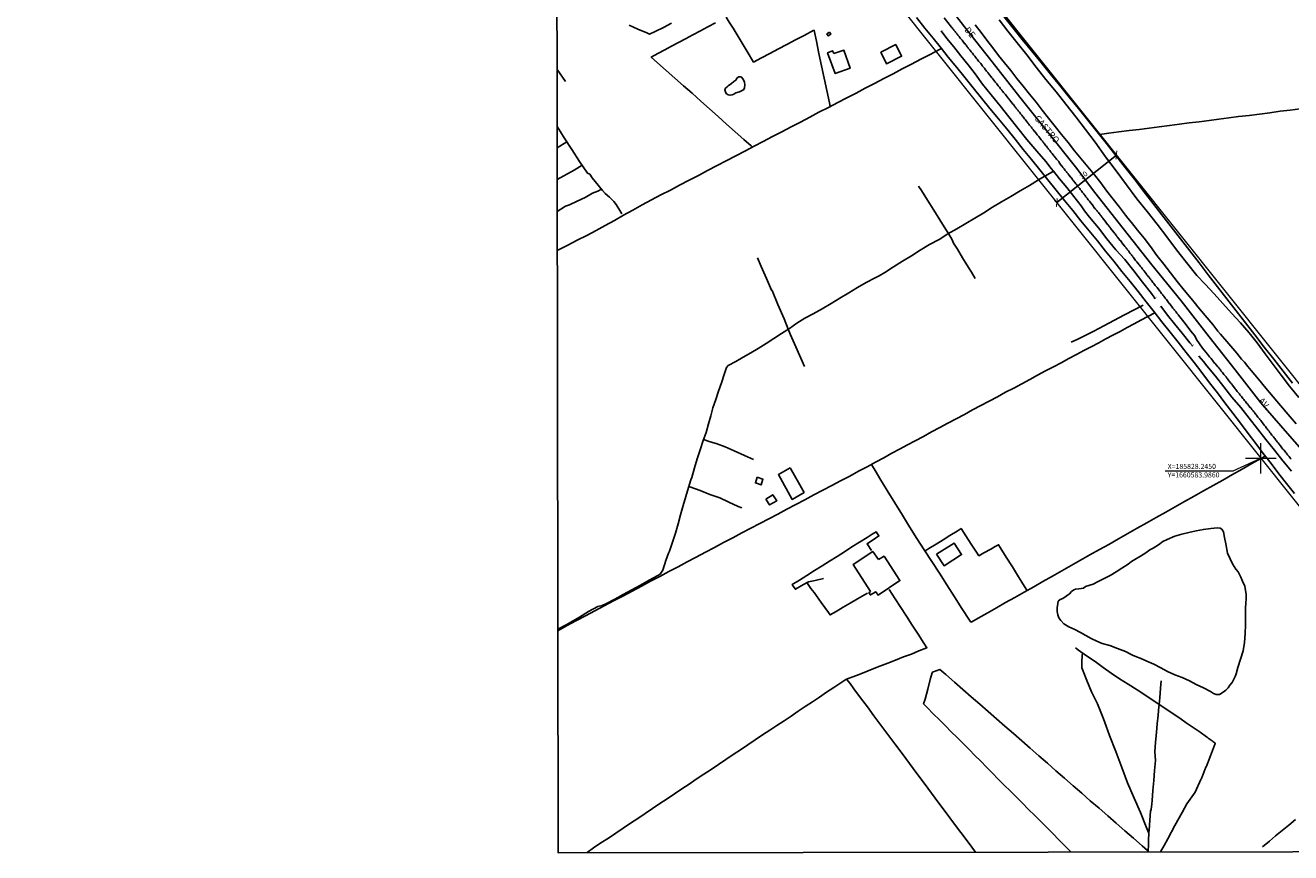
# Model space of a CAD drawing. Units: millimetres. Extents: x 185342 to 187960, y 1660429 to 1663203.
# Drawn here: x 185342 to 185840, y 1660429 to 1660754 of the extents above; entities that cross this region are included whole.
import ezdxf
from ezdxf.enums import TextEntityAlignment as Align

# ---------------------------------------------------------------- set-up
doc = ezdxf.new("R2010")
doc.units = ezdxf.units.MM
doc.header["$LTSCALE"] = 10
doc.header["$PDMODE"] = 2
doc.header["$PDSIZE"] = 6
for name, color, linetype in [('Cotas_Coordenadas', 7, 'Continuous'), ('V-ACUDE', 4, 'Continuous'), ('V-BUEIRO', 130, 'Continuous'), ('V-EDIFICACAO', 2, 'Continuous'), ('V-EIXO_DE_LOGRADOURO', 3, 'Continuous'), ('V-LAGOA', 150, 'Continuous'), ('V-LOTE', 1, 'Continuous'), ('V-NOME_DOS_LOGRADOUROS', 7, 'Continuous'), ('V-QUADRA', 2, 'Continuous'), ('V-TESTADA', 5, 'Continuous'), ('V-VALETA', 173, 'Continuous'), ('X-LIMITE_5000', 7, 'Continuous')]:
    doc.layers.add(name, color=color, linetype=linetype)
doc.layers.add('Linhas de Cota', color=7, linetype='Continuous', lineweight=5)
doc.styles.get("Standard").update_dxf_attribs({"font": 'romans.shx'})
doc.dimstyles.new('ISO-25', dxfattribs={"dimtxt": 2, "dimasz": 2.5, "dimexe": 1.25, "dimexo": 0.625, "dimtad": 1, "dimtxsty": 'Standard', "dimblk": 'ARCHTICK', "dimcen": 0, "dimadec": 0, "dimazin": 0, "dimtfac": 1, "dimtmove": 0, "dimatfit": 3, "dimldrblk": 'ARCHTICK', "dimfxl": 0, "dimarcsym": 0})

# ---------------------------------------------------------------- blocks, each defined once
blk = doc.blocks.new('305')
at = {"color": 0, "linetype": 'ByBlock', "lineweight": -2, "const_width": 0.05}
blk.add_lwpolyline([(0.73, 0.39, 0.60863), (-0.73, 0.38)], format="xyb", dxfattribs=at)
blk = doc.blocks.new('_ArchTick')
at = {"color": 0, "linetype": 'ByBlock', "const_width": 0.15}
blk.add_lwpolyline([(-0.5, -0.5), (0.5, 0.5)], dxfattribs=at)
blk = doc.blocks.new('*D18')
at = {"layer": 'Cotas_Coordenadas', "color": 0, "lineweight": -2}
for p, q in [((185747.99, 1660684.49), (185771.43, 1660703.21)), ((185771.1, 1660703.63), (185770.65, 1660704.19)), ((185747.66, 1660684.91), (185747.21, 1660685.47))]:
    blk.add_line(p, q, dxfattribs=at)
at = {"layer": 'Defpoints', "color": 0}
for p in [(185771.43, 1660703.21), (185771.49, 1660703.14), (185748.05, 1660684.42)]:
    blk.add_point(p, dxfattribs=at)
at = {"layer": 'Cotas_Coordenadas', "color": 0, "lineweight": -2, "xscale": 2.5, "yscale": 2.5, "zscale": 2.5}
for p, rotation in [((185771.43, 1660703.21), 38.60829872705314), ((185747.99, 1660684.49), 218.6082987270532)]:
    blk.add_blockref('_ArchTick', p, dxfattribs=dict(at, rotation=rotation))
at = {"layer": 'Cotas_Coordenadas', "color": 0, "insert": (185758.7, 1660695.12), "char_height": 2, "attachment_point": 5, "rotation": 38.6083}
blk.add_mtext('30', dxfattribs=at)
blk = doc.blocks.new('*D19')
at = {"layer": 'Cotas_Coordenadas', "color": 0, "lineweight": -2}
blk.add_line((185613.13, 1660831.77), (185623.21, 1660840.44), dxfattribs=at)
at = {"layer": 'Defpoints', "color": 0}
for p in [(185623.21, 1660840.44), (185342.66, 1660599.21)]:
    blk.add_point(p, dxfattribs=at)
at = {"layer": 'Cotas_Coordenadas', "color": 0, "lineweight": -2, "xscale": 2.5, "yscale": 2.5, "zscale": 2.5, "rotation": 40.69077978116867}
blk.add_blockref('_ArchTick', (185623.21, 1660840.44), dxfattribs=at)
at = {"layer": 'Cotas_Coordenadas', "color": 0, "insert": (185615.21, 1660835.7), "char_height": 2, "attachment_point": 5, "rotation": 40.6908}
blk.add_mtext('R370', dxfattribs=at)
blk = doc.blocks.new('*D20')
at = {"layer": 'Cotas_Coordenadas', "color": 0, "lineweight": -2}
blk.add_line((185626.64, 1660861.65), (185636.42, 1660870.67), dxfattribs=at)
at = {"layer": 'Defpoints', "color": 0}
for p in [(185636.42, 1660870.67), (185342.39, 1660599.47)]:
    blk.add_point(p, dxfattribs=at)
at = {"layer": 'Cotas_Coordenadas', "color": 0, "lineweight": -2, "xscale": 2.5, "yscale": 2.5, "zscale": 2.5, "rotation": 42.68677525356421}
blk.add_blockref('_ArchTick', (185636.42, 1660870.67), dxfattribs=at)
at = {"layer": 'Cotas_Coordenadas', "color": 0, "insert": (185628.59, 1660865.66), "char_height": 2, "attachment_point": 5, "rotation": 42.6868}
blk.add_mtext('R400', dxfattribs=at)

msp = doc.modelspace()

# ---------------------------------------------------------------- linework, layer by layer
at = {"layer": 'Linhas de Cota'}
for p, q in [((185691.692, 1660803.07), (185851.688, 1660602.706)), ((185668.249, 1660784.35), (185828.245, 1660583.986)), ((185817.3989, 1660579.0164), (185828.245, 1660583.986)), ((185828.245, 1660583.986), (185951.4027, 1660429.7543)), ((185790.6071, 1660579.0164), (185817.3989, 1660579.0164))]:
    msp.add_line(p, q, dxfattribs=at)
msp.add_point((185828.245, 1660583.986), dxfattribs=at)
at = {"layer": 'V-ACUDE'}
msp.add_lwpolyline([(185748.18, 1660525.2), (185748.35, 1660526.86), (185748.56, 1660527.77), (185749.3, 1660528.47), (185750.37, 1660528.91), (185751.74, 1660529.74), (185752.97, 1660530.65), (185753.78, 1660531.64), (185754.66, 1660532.25), (185755.39, 1660532.57), (185756.64, 1660532.7), (185758.48, 1660532.98), (185759.24, 1660533.61), (185762.24, 1660534.46), (185764.25, 1660535.52), (185766.58, 1660536.74), (185769, 1660537.94), (185771.33, 1660539.29), (185773.62, 1660540.85), (185776.12, 1660542.41), (185777.42, 1660543.38), (185778.66, 1660544.16), (185780.93, 1660545.47), (185783.05, 1660546.88), (185784.54, 1660547.96), (185785.87, 1660548.68), (185787.99, 1660549.97), (185789.69, 1660551.3), (185791.33, 1660552.06), (185794.46, 1660553.35), (185797.15, 1660554.22), (185799.96, 1660554.88), (185802.8, 1660555.51), (185805.68, 1660556.04), (185808.52, 1660556.42), (185811.23, 1660556.65), (185812.17, 1660556.57), (185812.86, 1660556.19), (185813.56, 1660555.11), (185813.97, 1660552.87), (185814.48, 1660550.31), (185815.17, 1660546.7), (185816.15, 1660544.48), (185817.1, 1660542.54), (185818.4, 1660540.41), (185819.28, 1660539.37), (185820.35, 1660537.24), (185821, 1660535.67), (185821.88, 1660533.71), (185822.02, 1660532.76), (185822.43, 1660530.54), (185822.52, 1660529.09), (185822.28, 1660526.74), (185822.26, 1660525.39), (185822.21, 1660522.03), (185822.16, 1660518.57), (185822.04, 1660515.09), (185821.82, 1660511.61), (185821.26, 1660508.23), (185820.28, 1660504.98), (185819.13, 1660501.75), (185818.55, 1660499.24), (185818.11, 1660498.24), (185816.9, 1660495.89), (185816.07, 1660494.76), (185815.34, 1660493.79), (185814.46, 1660492.88), (185813.38, 1660492.1), (185811.93, 1660491.19), (185810.65, 1660491.09), (185809.65, 1660491.49), (185808.43, 1660492.36), (185805.62, 1660493.69), (185802.81, 1660495.04), (185800.12, 1660496.56), (185797.28, 1660497.79), (185794.4, 1660498.89), (185791.56, 1660500.16), (185788.85, 1660501.64), (185786.12, 1660503.06), (185783.41, 1660504.24), (185780.76, 1660505.38), (185779.36, 1660505.97), (185777.78, 1660506.63), (185774.99, 1660508.09), (185771.88, 1660509.19), (185768.85, 1660510.35), (185765.87, 1660511.2), (185763.71, 1660512.11), (185761.57, 1660513.19), (185759.45, 1660514.35), (185757.25, 1660515.47), (185755.07, 1660516.69), (185752.76, 1660517.7), (185750.79, 1660518.93), (185749.64, 1660520.24), (185748.8, 1660521.25), (185748.37, 1660522.43), (185748.14, 1660523.78), (185748.16, 1660524.92), (185748.18, 1660525.2)], close=True, dxfattribs=at)
at = {"layer": 'V-EDIFICACAO'}
for points in [[(185658.62, 1660751.52), (185657.63, 1660750.8), (185658.12, 1660750.04), (185659.17, 1660750.74), (185658.62, 1660751.52)], [(185678.74, 1660743.65), (185680.97, 1660739.08), (185686.98, 1660742.05), (185684.6448, 1660746.648), (185684.6448, 1660746.648), (185678.74, 1660743.65)], [(185660.37, 1660743.16), (185659.82, 1660744.22), (185657.89, 1660743.45), (185660.85, 1660735.21), (185666.73, 1660737.34), (185664.27, 1660744.4), (185660.37, 1660743.16)], [(185643.11, 1660580.3), (185638.5, 1660577.58), (185643.94, 1660567.83), (185648.63, 1660570.56), (185643.11, 1660580.3)], [(185630.11, 1660576.53), (185629.47, 1660574.31), (185631.69, 1660573.51), (185632.43, 1660575.78), (185630.11, 1660576.53)], [(185633.6, 1660567.94), (185635.06, 1660565.69), (185637.84, 1660567.31), (185636.33, 1660569.64), (185633.6, 1660567.94)], [(185677.85, 1660544.19), (185675.62, 1660547.32), (185667.95, 1660542.26), (185674.73, 1660531.63), (185674.0916, 1660531.1205), (185674.72, 1660530.26), (185676.8, 1660531.54), (185677.7413, 1660530.1823), (185686.29, 1660535.92), (185680.08, 1660545.51), (185677.85, 1660544.19)], [(185700.75, 1660546.27), (185703.65, 1660541.74), (185710.54, 1660546.14), (185707.61, 1660550.68), (185700.75, 1660546.27)]]:
    msp.add_lwpolyline(points, close=True, dxfattribs=at)
at = {"layer": 'V-EIXO_DE_LOGRADOURO'}
for points in [[(185762.96, 1660688.5), (185755.32, 1660698.62), (185744.46, 1660712.22), (185733.52, 1660725.97), (185722.58, 1660739.8), (185711.64, 1660753.63), (185701.09, 1660767.54), (185690.54, 1660781.45), (185678.6, 1660795.67), (185666.27, 1660810.04), (185653.94, 1660824.41), (185642, 1660838.78), (185629.98, 1660853.38), (185617.34, 1660867.67), (185608.96, 1660877.56), (185599.88, 1660887.53), (185590.65, 1660897.26), (185583.81, 1660904.29), (185577.78, 1660910.32), (185565.53, 1660923.22), (185551.22, 1660936.44)], [(185970.13, 1660429.48), (185959.46, 1660442.8), (185955.44, 1660446.97), (185944.12, 1660462.19), (185932.1, 1660477.49), (185919.93, 1660492.63), (185907.91, 1660507.85), (185895.89, 1660523.07), (185883.72, 1660538.29), (185871.55, 1660553.51), (185859.14, 1660568.5), (185847.04, 1660584.11), (185838.66, 1660593.69), (185828.27, 1660605.82), (185818.18, 1660618.72), (185807.94, 1660631.7), (185796.85, 1660645.84), (185785.37, 1660660.06), (185774.05, 1660674.28), (185762.96, 1660688.5)]]:
    msp.add_lwpolyline(points, dxfattribs=at)
at = {"layer": 'V-LAGOA'}
msp.add_lwpolyline([(185618.76, 1660730.4), (185620.07, 1660731.33), (185621.04, 1660732.09), (185621.72, 1660732.65), (185622.3, 1660733.56), (185622.93, 1660733.9), (185623.86, 1660733.96), (185624.63, 1660733.09), (185625.16, 1660731.81), (185625.3, 1660730.83), (185625.16, 1660729.6), (185624.91, 1660728.97), (185624.24, 1660728.53), (185623.26, 1660728.04), (185621.82, 1660727.62), (185621.04, 1660727.2), (185620.38, 1660726.82), (185619.53, 1660726.71), (185618.75, 1660726.86), (185618.02, 1660727.35), (185617.71, 1660728.04), (185617.49, 1660728.65), (185617.73, 1660729.44), (185618.36, 1660729.99)], close=True, dxfattribs=at)
at = {"layer": 'V-LOTE'}
for points in [[(185618.02, 1660757.47), (185619.2, 1660755.44), (185620.67, 1660753.04), (185623.45, 1660748.49), (185626.25, 1660743.92), (185628.78, 1660739.74), (185631.85, 1660741.46), (185635.19, 1660743.16), (185638.57, 1660744.9), (185641.87, 1660746.7), (185645.23, 1660748.46), (185648.61, 1660750.22), (185652.41, 1660752.25), (185652.63, 1660752.23), (185653.48, 1660747.92), (185654.46, 1660743.16), (185655.48, 1660738.3), (185656.5, 1660733.44), (185657.54, 1660728.56), (185658.56, 1660723.68), (185658.94, 1660722.25)], [(185841.45, 1660570.14), (185838.38, 1660574.04), (185835.31, 1660577.94), (185832.24, 1660581.88), (185829.17, 1660585.82), (185826.22, 1660589.78), (185823.23, 1660593.74), (185820.18, 1660597.74), (185817.19, 1660601.74), (185814.12, 1660605.74), (185811.13, 1660609.72), (185808.1, 1660613.7), (185805.07, 1660617.68), (185802.02, 1660621.66), (185798.88, 1660625.64), (185795.7, 1660629.62), (185792.52, 1660633.6), (185789.34, 1660637.58), (185786.27, 1660641.56), (185783.09, 1660645.54), (185779.93, 1660649.52), (185776.8, 1660653.5), (185773.62, 1660657.48), (185770.4, 1660661.46), (185767.12, 1660665.44), (185763.94, 1660669.42), (185760.76, 1660673.4), (185757.46, 1660677.4), (185754.28, 1660681.4), (185751.02, 1660685.4), (185747.8, 1660689.41), (185744.52, 1660693.42), (185741.26, 1660697.43), (185738.02, 1660701.44), (185734.78, 1660705.45), (185731.56, 1660709.46), (185728.32, 1660713.47), (185725.04, 1660717.5), (185721.72, 1660721.53), (185718.44, 1660725.56), (185715.16, 1660729.59), (185711.94, 1660733.62), (185708.64, 1660737.65), (185705.34, 1660741.68), (185702.65, 1660745.1), (185699.39, 1660749.11), (185696.11, 1660753.12), (185692.87, 1660757.23)], [(185727.19, 1660757.64), (185730.81, 1660753.13), (185734.43, 1660748.62), (185738.13, 1660744.09), (185741.83, 1660739.56), (185745.51, 1660735.03), (185749.19, 1660730.5), (185752.85, 1660725.97), (185756.51, 1660721.44), (185760.17, 1660716.91), (185763.85, 1660712.38), (185767.57, 1660707.7), (185771.23, 1660703.02), (185774.89, 1660698.34), (185778.53, 1660693.68), (185782.15, 1660689.02), (185785.7, 1660684.34), (185789.36, 1660679.64), (185793, 1660674.94), (185796.64, 1660670.24), (185800.3, 1660665.54), (185803.96, 1660660.84), (185807.58, 1660656.14), (185811.2, 1660651.44), (185814.9, 1660646.7), (185818.54, 1660641.96), (185822.18, 1660637.22), (185825.88, 1660632.48), (185829.58, 1660627.74), (185833.28, 1660623), (185837, 1660618.26), (185840.72, 1660613.52)], [(185628.3, 1660706.29), (185627.84, 1660706.83), (185624.9, 1660709.37), (185621.56, 1660712.39), (185618.16, 1660715.39), (185614.78, 1660718.41), (185611.4, 1660721.43), (185608, 1660724.45), (185604.6, 1660727.47), (185601.2, 1660730.47), (185597.8, 1660733.49), (185594.36, 1660736.47), (185590.96, 1660739.47), (185588.49, 1660741.74), (185591.13, 1660743.1), (185593.83, 1660744.55), (185596.53, 1660746), (185599.23, 1660747.45), (185601.93, 1660748.9), (185604.88, 1660750.47), (185607.85, 1660752.04), (185610.8, 1660753.61), (185613.75, 1660755.18)], [(185551.58, 1660665.62), (185553.06, 1660666.46), (185555.78, 1660667.78), (185559.44, 1660669.68), (185563.14, 1660671.58), (185566.8, 1660673.5), (185570.42, 1660675.48), (185574.02, 1660677.52), (185577.62, 1660679.56), (185581.28, 1660681.58), (185584.94, 1660683.6), (185588.6, 1660685.56), (185592.26, 1660687.52), (185596.03, 1660689.42), (185599.69, 1660691.36), (185603.44, 1660693.28), (185607.08, 1660695.2), (185610.68, 1660697.12), (185614.38, 1660699.04), (185618.04, 1660700.96), (185621.72, 1660702.84), (185625.34, 1660704.74), (185628.96, 1660706.64), (185632.56, 1660708.56), (185636.24, 1660710.46), (185639.92, 1660712.36), (185643.6, 1660714.26), (185647.22, 1660716.18), (185650.84, 1660718.1), (185654.48, 1660720.02), (185658.23, 1660721.9), (185661.83, 1660723.8), (185665.43, 1660725.7), (185669.11, 1660727.58), (185672.69, 1660729.48), (185676.37, 1660731.36), (185680.01, 1660733.26), (185683.63, 1660735.16), (185687.23, 1660737.06), (185690.85, 1660738.96), (185694.49, 1660740.86), (185698.15, 1660742.76), (185701.81, 1660744.66), (185702.65, 1660745.09)], [(185843.67, 1660721.35), (185839.72, 1660720.88), (185835.77, 1660720.41), (185831.8, 1660719.85), (185827.74, 1660719.31), (185823.6, 1660718.81), (185819.46, 1660718.31), (185815.61, 1660717.79), (185811.76, 1660717.29), (185807.89, 1660716.82), (185804.02, 1660716.28), (185800.09, 1660715.81), (185796.18, 1660715.29), (185792.25, 1660714.79), (185788.28, 1660714.29), (185784.31, 1660713.79), (185780.34, 1660713.29), (185776.39, 1660712.79), (185772.44, 1660712.29), (185768.49, 1660711.75), (185764.74, 1660711.23)], [(185786.54, 1660641.21), (185783.81, 1660639.71), (185781.1, 1660638.31), (185778.37, 1660636.85), (185775.64, 1660635.36), (185772.91, 1660633.87), (185770.09, 1660632.41), (185767.27, 1660630.95), (185764.49, 1660629.4), (185761.57, 1660627.87), (185758.67, 1660626.36), (185755.73, 1660624.77), (185752.71, 1660623.2), (185749.69, 1660621.57), (185746.69, 1660619.94), (185743.6, 1660618.31), (185740.47, 1660616.68), (185737.34, 1660614.99), (185734.21, 1660613.3), (185731.06, 1660611.61), (185727.83, 1660609.94), (185724.64, 1660608.19), (185721.41, 1660606.46), (185718.14, 1660604.73), (185714.87, 1660603), (185711.66, 1660601.27), (185708.43, 1660599.54), (185705.2, 1660597.81), (185701.99, 1660596.08), (185698.78, 1660594.33), (185695.57, 1660592.6), (185692.36, 1660590.87), (185689.27, 1660589.26), (185686.18, 1660587.61), (185683.09, 1660585.94), (185679.92, 1660584.19), (185676.71, 1660582.42), (185673.46, 1660580.65), (185670.02, 1660578.9), (185666.56, 1660577.02), (185662.96, 1660575.16), (185659.52, 1660573.28), (185655.96, 1660571.42), (185652.4, 1660569.56), (185648.9, 1660567.68), (185645.4, 1660565.8), (185641.86, 1660563.94), (185638.32, 1660562.08), (185634.72, 1660560.24), (185631.2, 1660558.38), (185627.68, 1660556.52), (185624.12, 1660554.62), (185620.56, 1660552.72), (185616.94, 1660550.82), (185613.36, 1660548.92), (185609.8, 1660547.02), (185606.24, 1660545.12), (185602.68, 1660543.22), (185599.08, 1660541.32), (185595.48, 1660539.42), (185591.88, 1660537.52), (185588.26, 1660535.62), (185584.64, 1660533.72), (185581.08, 1660531.76), (185577.38, 1660529.84), (185573.7, 1660527.9), (185570.02, 1660525.96), (185566.29, 1660524.04), (185562.63, 1660522.08), (185558.93, 1660520.1), (185555.18, 1660518.18), (185551.78, 1660516.21)], [(185675.1, 1660581.54), (185676.94, 1660578.55), (185678.41, 1660576.07), (185681.35, 1660571.28), (185684.31, 1660566.47), (185687.31, 1660561.66), (185690.04, 1660557.04), (185692.98, 1660552.52), (185695.9, 1660547.94), (185698.82, 1660543.36), (185701.82, 1660538.78), (185704.78, 1660534.18), (185707.74, 1660529.58), (185710.7, 1660524.98), (185713.66, 1660520.38), (185714.15, 1660519.62), (185714.58, 1660519.68), (185717.06, 1660521.18), (185720.6, 1660523.14), (185724.24, 1660525.2), (185727.86, 1660527.26), (185731.48, 1660529.32), (185735.18, 1660531.38), (185738.91, 1660533.44), (185742.55, 1660535.56), (185746.28, 1660537.64), (185749.98, 1660539.72), (185753.66, 1660541.8), (185757.34, 1660543.9), (185761.02, 1660546), (185764.77, 1660548.08), (185768.5, 1660550.16), (185772.2, 1660552.28), (185775.9, 1660554.4), (185779.65, 1660556.48), (185783.38, 1660558.58), (185787.11, 1660560.68), (185790.84, 1660562.78), (185794.57, 1660564.88), (185798.25, 1660566.98), (185801.95, 1660569.08), (185805.7, 1660571.18), (185809.53, 1660573.26), (185813.28, 1660575.43), (185817.07, 1660577.58), (185820.86, 1660579.73), (185824.65, 1660581.88), (185828.5, 1660584), (185829.93, 1660584.87)], [(185675.12, 1660547.68), (185673.39, 1660550.41), (185676.74, 1660552.6), (185678.03, 1660553.45), (185677.7, 1660553.96), (185676.98, 1660555.06), (185675.37, 1660554.13), (185673.41, 1660552.89), (185670.41, 1660551.01), (185667.41, 1660549.15), (185664.49, 1660547.27), (185661.57, 1660545.39), (185658.59, 1660543.55), (185655.67, 1660541.67), (185652.67, 1660539.83), (185649.73, 1660537.97), (185646.81, 1660536.11), (185643.91, 1660534.36), (185644.31, 1660533.66), (185645.18, 1660532.52), (185647.43, 1660533.82), (185649.81, 1660535.18), (185650.34, 1660535.39), (185652.92, 1660535.98), (185656.29, 1660536.76)], [(185736.29, 1660531.99), (185735.94, 1660532.51), (185734.27, 1660535.28), (185732.93, 1660537.45), (185730.53, 1660541.29), (185728.13, 1660545.13), (185725.7, 1660548.97), (185725.07, 1660550.02), (185723.73, 1660549.3), (185722.02, 1660548.25), (185719.29, 1660546.79), (185717.4, 1660545.68), (185716.43, 1660547.12), (185714.38, 1660550.26), (185712.18, 1660553.54), (185710.33, 1660556.35), (185708.78, 1660555.33), (185705.98, 1660553.7), (185703.25, 1660551.97), (185700.52, 1660550.24), (185697.66, 1660548.53), (185696.16, 1660547.46)], [(185682.11, 1660532.37), (185684.46, 1660528.8), (185686.68, 1660525.38), (185688.9, 1660521.96), (185691.18, 1660518.43), (185693.46, 1660514.9), (185695.74, 1660511.37), (185696.91, 1660509.49), (185693.79, 1660508.23), (185690.81, 1660507.03), (185687.7, 1660505.9), (185684.57, 1660504.6), (185681.53, 1660503.47), (185678.47, 1660502.25), (185675.36, 1660501.07), (185672.3, 1660499.83), (185669.19, 1660498.61), (185666, 1660497.43), (185664.98, 1660496.98), (185663.04, 1660495.68), (185660.33, 1660493.82), (185657.47, 1660492), (185654.69, 1660490.12), (185651.91, 1660488.24), (185649.07, 1660486.38), (185646.31, 1660484.52), (185643.55, 1660482.66), (185640.75, 1660480.8), (185637.97, 1660478.94), (185635.09, 1660477.15), (185632.21, 1660475.25), (185629.33, 1660473.31), (185626.45, 1660471.37), (185623.57, 1660469.43), (185620.71, 1660467.49), (185617.85, 1660465.55), (185614.97, 1660463.61), (185612.05, 1660461.69), (185609.15, 1660459.77), (185606.25, 1660457.85), (185603.37, 1660455.93), (185600.51, 1660454.01), (185597.69, 1660452.07), (185594.79, 1660450.15), (185591.87, 1660448.23), (185588.99, 1660446.29), (185586.17, 1660444.35), (185583.29, 1660442.43), (185580.41, 1660440.51), (185577.53, 1660438.59), (185574.61, 1660436.65), (185571.69, 1660434.71), (185568.75, 1660432.77), (185565.81, 1660430.83), (185563.26, 1660428.95)], [(185649.7, 1660535.12), (185651.34, 1660532.85), (185652.53, 1660531.24), (185655.35, 1660527.28), (185658.19, 1660523.4), (185658.84, 1660522.41), (185661.19, 1660523.79), (185663.99, 1660525.4), (185666.77, 1660527.05), (185669.59, 1660528.68), (185672.39, 1660530.33), (185673.51, 1660530.99)], [(185753.62, 1660429.2), (185752.89, 1660429.97), (185751.2, 1660431.64), (185748.82, 1660434.03), (185746.44, 1660436.42), (185744.06, 1660438.81), (185741.68, 1660441.2), (185739.3, 1660443.59), (185736.9, 1660445.98), (185734.5, 1660448.37), (185732.1, 1660450.76), (185729.78, 1660453.15), (185727.35, 1660455.52), (185724.99, 1660457.89), (185722.69, 1660460.26), (185720.31, 1660462.57), (185718.07, 1660464.88), (185715.73, 1660467.19), (185713.55, 1660469.52), (185711.17, 1660471.83), (185708.85, 1660474.16), (185706.51, 1660476.49), (185704.19, 1660478.86), (185701.87, 1660481.23), (185699.44, 1660483.58), (185697.1, 1660485.95), (185695.64, 1660487.41), (185696.24, 1660489.35), (185697.24, 1660493.19), (185698.2, 1660497.03), (185698.97, 1660499.66)], [(185698.97, 1660499.65), (185699.08, 1660499.94), (185702.06, 1660500.93), (185704.38, 1660498.93), (185707.71, 1660496.04), (185711.04, 1660493.15), (185714.37, 1660490.26), (185717.68, 1660487.37), (185720.99, 1660484.48), (185724.3, 1660481.59), (185727.61, 1660478.7), (185730.92, 1660475.81), (185734.23, 1660472.92), (185737.54, 1660470.01), (185740.94, 1660467.08), (185744.29, 1660464.13), (185747.64, 1660461.18), (185751.06, 1660458.23), (185754.43, 1660455.28), (185757.8, 1660452.33), (185761.17, 1660449.38), (185764.61, 1660446.43), (185768.01, 1660443.48), (185771.36, 1660440.53), (185774.78, 1660437.58), (185778.2, 1660434.63), (185781.62, 1660431.68), (185783.69, 1660429.8), (185784.24, 1660429.24), (185784.24, 1660429.24)], [(185665.33, 1660497.13), (185666.74, 1660495.39), (185668.18, 1660493.35), (185670.85, 1660489.8), (185673.52, 1660486.25), (185676.11, 1660482.7), (185678.8, 1660479.13), (185681.49, 1660475.44), (185684.33, 1660471.75), (185687.19, 1660467.87), (185690.05, 1660463.99), (185692.95, 1660460.11), (185695.83, 1660456.23), (185698.71, 1660452.35), (185701.61, 1660448.47), (185704.51, 1660444.59), (185707.37, 1660440.71), (185710.31, 1660436.87), (185713.15, 1660433.03), (185715.99, 1660429.15)], [(185828.85, 1660431.23), (185831.66, 1660433.52), (185834.04, 1660435.56), (185836.59, 1660437.68), (185839.28, 1660439.8), (185841.89, 1660442.01)]]:
    msp.add_lwpolyline(points, dxfattribs=at)
at = {"layer": 'V-QUADRA'}
for points in [[(185840.16, 1660583.64), (185839.9, 1660583.94), (185839.66, 1660584.24), (185839.36, 1660584.63), (185839.1, 1660584.95), (185838.76, 1660585.36), (185838.54, 1660585.64), (185838.18, 1660586.09), (185837.94, 1660586.39), (185837.6, 1660586.82), (185837.38, 1660587.12), (185837.04, 1660587.51), (185836.78, 1660587.77), (185836.01, 1660588.84), (185835.82, 1660589.03), (185835.04, 1660590.04), (185834.65, 1660590.52), (185834.65, 1660590.52), (185834.44, 1660590.82), (185834.18, 1660591.16), (185833.94, 1660591.39), (185833.67, 1660591.76), (185833.45, 1660592.06), (185833.17, 1660592.39), (185832.85, 1660592.84), (185832.61, 1660593.14), (185832.35, 1660593.46), (185832.03, 1660593.87), (185831.77, 1660594.19), (185831.47, 1660594.6), (185831.26, 1660594.9), (185831, 1660595.2), (185830.7, 1660595.59), (185830.51, 1660595.78), (185830.01, 1660596.45), (185829.64, 1660596.94), (185829.32, 1660597.35), (185829.09, 1660597.59), (185828.85, 1660597.93), (185828.48, 1660598.4), (185828.16, 1660598.86), (185827.88, 1660599.2), (185827.65, 1660599.5), (185827.37, 1660599.85), (185827.09, 1660600.19), (185826.83, 1660600.53), (185826.55, 1660600.88), (185826.33, 1660601.18), (185826.06, 1660601.52), (185825.82, 1660601.8), (185825.47, 1660602.25), (185825.2, 1660602.6), (185824.96, 1660602.9), (185824.7, 1660603.22), (185824.38, 1660603.63), (185824.14, 1660603.86), (185823.41, 1660604.79), (185823.09, 1660605.24), (185822.77, 1660605.54), (185822.18, 1660606.31), (185821.84, 1660606.77), (185821.58, 1660607.09), (185821.2, 1660607.54), (185820.92, 1660607.86), (185820.6, 1660608.27), (185820.34, 1660608.59), (185820.02, 1660609), (185819.78, 1660609.3), (185819.54, 1660609.6), (185819.2, 1660609.99), (185818.98, 1660610.29), (185818.66, 1660610.68), (185818.45, 1660610.98), (185818.19, 1660611.33), (185817.93, 1660611.65), (185817.78, 1660611.78), (185817.02, 1660612.78), (185816.68, 1660613.26), (185816.45, 1660613.49), (185815.76, 1660614.37), (185815.41, 1660614.85), (185815.16, 1660615.19), (185814.9, 1660615.52), (185814.56, 1660615.95), (185814.21, 1660616.35), (185813.91, 1660616.7), (185813.72, 1660616.95), (185813.42, 1660617.3), (185813.11, 1660617.68), (185812.86, 1660618.01), (185812.54, 1660618.42), (185812.3, 1660618.76), (185812.06, 1660619.04), (185811.67, 1660619.49), (185811.42, 1660619.84), (185811.29, 1660619.99), (185810.62, 1660620.76), (185810.26, 1660621.21), (185810, 1660621.45), (185809.33, 1660622.33), (185808.97, 1660622.78), (185808.67, 1660623.19), (185808.41, 1660623.51), (185808.06, 1660623.92), (185807.78, 1660624.22), (185807.55, 1660624.52), (185807.23, 1660624.91), (185805.27, 1660627.23), (185802.98, 1660630.67), (185802.21, 1660632.11), (185800.76, 1660633.99), (185798.5, 1660636.98), (185795.89, 1660640.2), (185795.85, 1660640.24), (185795.81, 1660640.32), (185795.79, 1660640.34), (185795.72, 1660640.41), (185795.68, 1660640.47), (185795.42, 1660640.82), (185795.21, 1660641.05), (185794.93, 1660641.42), (185794.76, 1660641.68), (185794.56, 1660641.91), (185794.31, 1660642.24), (185794.13, 1660642.47), (185793.88, 1660642.8), (185793.66, 1660643.05), (185793.4, 1660643.4), (185793.32, 1660643.46), (185792.71, 1660644.34), (185792.39, 1660644.73), (185792.24, 1660644.86), (185791.08, 1660646.45), (185791, 1660646.51), (185790.97, 1660646.57), (185790.84, 1660646.7), (185790.65, 1660646.99), (185790.35, 1660647.33), (185790.07, 1660647.7), (185789.88, 1660647.95), (185789.69, 1660648.21), (185789.49, 1660648.49), (185789.21, 1660648.83), (185788.95, 1660649.15), (185788.72, 1660649.46), (185788.52, 1660649.67), (185788.29, 1660650.02), (185788.11, 1660650.23), (185787.84, 1660650.58), (185787.68, 1660650.79), (185787.41, 1660651.14), (185787.21, 1660651.35), (185786.95, 1660651.69), (185786.74, 1660651.89), (185786.11, 1660652.77), (185785.79, 1660653.09), (185785.3, 1660653.8), (185785.02, 1660654.14), (185784.81, 1660654.45), (185784.61, 1660654.68), (185784.4, 1660654.96), (185784.25, 1660655.17), (185783.97, 1660655.5), (185783.71, 1660655.84), (185783.45, 1660656.17), (185783.23, 1660656.42), (185783.02, 1660656.72), (185782.83, 1660656.96), (185782.59, 1660657.28), (185782.4, 1660657.5), (185782.16, 1660657.8), (185781.94, 1660658.05), (185781.71, 1660658.4), (185781.54, 1660658.61), (185781.28, 1660658.96), (185781.06, 1660659.24), (185780.81, 1660659.54), (185780.52, 1660659.86), (185780.31, 1660660.16), (185780.12, 1660660.4), (185779.99, 1660660.53), (185779.51, 1660661.19), (185779.24, 1660661.54), (185779, 1660661.77), (185778.48, 1660662.5), (185778.2, 1660662.87), (185777.95, 1660663.22), (185777.78, 1660663.47), (185777.56, 1660663.66), (185777.33, 1660663.99), (185777.15, 1660664.2), (185776.89, 1660664.55), (185776.7, 1660664.81), (185776.51, 1660665.06), (185776.27, 1660665.37), (185776.08, 1660665.62), (185775.8, 1660665.92), (185775.62, 1660666.14), (185775.41, 1660666.44), (185775.22, 1660666.68), (185774.98, 1660667), (185774.79, 1660667.25), (185774.51, 1660667.6), (185774.31, 1660667.81), (185774.06, 1660668.16), (185773.97, 1660668.22), (185773.24, 1660669.19), (185773.24, 1660669.19), (185772.98, 1660669.58), (185772.9, 1660669.64), (185772.31, 1660670.39), (185771.99, 1660670.76), (185771.76, 1660671.08), (185771.61, 1660671.3), (185771.37, 1660671.6), (185771.18, 1660671.85), (185770.9, 1660672.18), (185770.64, 1660672.52), (185770.4, 1660672.85), (185770.21, 1660673.08), (185769.99, 1660673.36), (185769.8, 1660673.6), (185769.56, 1660673.92), (185769.37, 1660674.13), (185769.11, 1660674.48), (185768.92, 1660674.71), (185768.66, 1660675.04), (185768.47, 1660675.32), (185768.21, 1660675.64), (185768.01, 1660675.85), (185767.91, 1660675.96), (185767.31, 1660676.8), (185767.29, 1660676.83), (185767.05, 1660677.17), (185766.36, 1660678.02), (185766.06, 1660678.35), (185765.87, 1660678.61), (185765.67, 1660678.86), (185765.44, 1660679.17), (185765.26, 1660679.4), (185765.05, 1660679.68), (185764.88, 1660679.92), (185764.62, 1660680.22), (185764.34, 1660680.56), (185764.1, 1660680.89), (185763.89, 1660681.14), (185763.68, 1660681.44), (185763.5, 1660681.63), (185763.27, 1660681.96), (185763.09, 1660682.17), (185762.88, 1660682.37), (185762.17, 1660683.33), (185761.89, 1660683.72), (185761.76, 1660683.85), (185761.12, 1660684.69), (185760.83, 1660685.05), (185760.56, 1660685.4), (185760.38, 1660685.65), (185760.11, 1660686), (185759.91, 1660686.24), (185759.63, 1660686.56), (185759.46, 1660686.82), (185759.27, 1660687.05), (185758.99, 1660687.42), (185758.79, 1660687.68), (185758.58, 1660687.98), (185758.36, 1660688.24), (185758.13, 1660688.49), (185757.87, 1660688.84), (185757.68, 1660689.12), (185757.42, 1660689.44), (185757.22, 1660689.68), (185756.99, 1660690), (185756.77, 1660690.3), (185756.54, 1660690.54), (185756.26, 1660690.9), (185756.09, 1660691.14), (185755.81, 1660691.5), (185755.64, 1660691.76), (185755.46, 1660691.95), (185755.18, 1660692.24), (185754.6, 1660693.03), (185754.32, 1660693.39), (185754.19, 1660693.53), (185753.61, 1660694.32), (185753.31, 1660694.66), (185753.06, 1660694.99), (185752.86, 1660695.22), (185752.58, 1660695.59), (185752.41, 1660695.85), (185752.19, 1660696.08), (185751.98, 1660696.36), (185751.79, 1660696.6), (185751.53, 1660696.92), (185751.34, 1660697.18), (185751.14, 1660697.41), (185750.91, 1660697.74), (185750.71, 1660697.97), (185750.43, 1660698.34), (185750.24, 1660698.58), (185749.96, 1660698.94), (185749.77, 1660699.15), (185749.47, 1660699.48), (185748.91, 1660700.29), (185748.74, 1660700.64), (185747.89, 1660701.54), (185747.62, 1660701.93), (185747.34, 1660702.27), (185747.34, 1660702.27), (185747.08, 1660702.62), (185746.78, 1660702.94), (185746.56, 1660703.24), (185746.37, 1660703.48), (185746.13, 1660703.8), (185745.96, 1660704.04), (185745.7, 1660704.36), (185745.49, 1660704.61), (185745.23, 1660704.96), (185745.04, 1660705.2), (185744.78, 1660705.52), (185744.58, 1660705.75), (185744.35, 1660706.08), (185744.15, 1660706.31), (185743.92, 1660706.64), (185743.7, 1660706.89), (185743.43, 1660707.22), (185743.17, 1660707.56), (185742.93, 1660707.88), (185742.76, 1660708.1), (185742.52, 1660708.4), (185742.35, 1660708.66), (185742.16, 1660708.89), (185741.9, 1660709.15), (185741.21, 1660710.07), (185740.95, 1660710.46), (185740.91, 1660710.53), (185740.31, 1660711.19), (185740.01, 1660711.56), (185739.77, 1660711.88), (185739.58, 1660712.12), (185739.34, 1660712.44), (185739.15, 1660712.65), (185738.89, 1660713), (185738.67, 1660713.21), (185738.42, 1660713.56), (185738.22, 1660713.79), (185737.99, 1660714.12), (185737.77, 1660714.37), (185737.49, 1660714.72), (185737.3, 1660715), (185737, 1660715.3), (185736.72, 1660715.67), (185736.55, 1660715.92), (185736.29, 1660716.16), (185735.64, 1660717.06), (185735.3, 1660717.41), (185734.74, 1660718.18), (185734.46, 1660718.54), (185734.23, 1660718.85), (185734.01, 1660719.1), (185733.75, 1660719.41), (185733.56, 1660719.68), (185733.28, 1660720.01), (185733.09, 1660720.26), (185732.85, 1660720.57), (185732.66, 1660720.84), (185732.4, 1660721.17), (185732.2, 1660721.4), (185731.97, 1660721.68), (185731.8, 1660721.9), (185731.56, 1660722.2), (185731.39, 1660722.46), (185731.17, 1660722.67), (185730.92, 1660723.02), (185730.76, 1660723.23), (185730.49, 1660723.58), (185730.27, 1660723.79), (185730.01, 1660724.14), (185729.86, 1660724.28), (185729.11, 1660725.31), (185728.83, 1660725.6), (185728.08, 1660726.56), (185727.8, 1660726.97), (185727.56, 1660727.23), (185727.26, 1660727.57), (185727.04, 1660727.83), (185726.79, 1660728.18), (185726.57, 1660728.43), (185726.38, 1660728.69), (185726.16, 1660728.95), (185725.91, 1660729.29), (185725.69, 1660729.55), (185725.41, 1660729.9), (185725.24, 1660730.13), (185724.96, 1660730.47), (185724.68, 1660730.82), (185724.42, 1660731.16), (185724.17, 1660731.49), (185723.95, 1660731.72), (185723.71, 1660732), (185723.56, 1660732.26), (185723.54, 1660732.28), (185722.81, 1660733.18), (185722.51, 1660733.57), (185722.25, 1660733.94), (185722.23, 1660733.96), (185721.56, 1660734.73), (185721.28, 1660735.1), (185721.07, 1660735.4), (185721.07, 1660735.4), (185720.85, 1660735.63), (185720.58, 1660735.96), (185720.4, 1660736.19), (185720.15, 1660736.52), (185719.95, 1660736.75), (185719.71, 1660737.08), (185719.5, 1660737.33), (185719.24, 1660737.68), (185719.02, 1660737.89), (185718.81, 1660738.19), (185718.62, 1660738.43), (185718.34, 1660738.77), (185718.06, 1660739.14), (185717.89, 1660739.4), (185717.67, 1660739.63), (185717.39, 1660739.96), (185717.27, 1660740.11), (185716.66, 1660740.9), (185716.32, 1660741.25), (185715.76, 1660742.02), (185715.46, 1660742.36), (185715.25, 1660742.66), (185715.07, 1660742.88), (185714.81, 1660743.22), (185714.62, 1660743.46), (185714.34, 1660743.8), (185714.06, 1660744.13), (185713.84, 1660744.38), (185713.63, 1660744.69), (185713.41, 1660744.94), (185713.2, 1660745.24), (185713.01, 1660745.48), (185712.75, 1660745.8), (185712.56, 1660746.04), (185712.3, 1660746.34), (185712.04, 1660746.68), (185711.78, 1660747.01), (185711.68, 1660747.11), (185711.03, 1660748.02), (185710.77, 1660748.4), (185710.06, 1660749.15), (185709.78, 1660749.54), (185709.59, 1660749.8), (185709.4, 1660750.04), (185709.14, 1660750.36), (185708.92, 1660750.59), (185708.69, 1660750.92), (185708.49, 1660751.17), (185708.22, 1660751.52), (185708.02, 1660751.76), (185707.79, 1660752.08), (185707.57, 1660752.29), (185707.33, 1660752.6), (185707.12, 1660752.85), (185706.84, 1660753.2), (185706.65, 1660753.45), (185706.59, 1660753.5), (185703.75, 1660757.09)], [(185842.08, 1660597.55), (185839.02, 1660601.22), (185836, 1660604.73), (185833.14, 1660608.18), (185830.24, 1660611.6), (185827.32, 1660615.05), (185824.42, 1660618.56), (185823.16, 1660620.05), (185821.83, 1660621.76), (185820.67, 1660622.98), (185818.74, 1660625.27), (185815.61, 1660629.05), (185812.42, 1660632.83), (185811.35, 1660634), (185809.38, 1660636.58), (185806.4, 1660640.07), (185803.42, 1660643.56), (185802.47, 1660644.65), (185800.79, 1660646.82), (185798.06, 1660650.1), (185795.39, 1660653.52), (185792.72, 1660656.94), (185790.05, 1660660.36), (185787.36, 1660663.76), (185784.81, 1660667.21), (185784.81, 1660667.21), (185782.32, 1660670.49), (185779.75, 1660673.61), (185777.37, 1660676.73), (185775.99, 1660678.41), (185775.05, 1660679.52), (185772.6, 1660682.7), (185770.15, 1660685.88), (185767.7, 1660689.06), (185765.3, 1660692.24), (185762.83, 1660695.38), (185760.22, 1660698.56), (185757.59, 1660701.74), (185754.94, 1660704.92), (185752.41, 1660708.1), (185749.84, 1660711.28), (185747.33, 1660714.48), (185744.76, 1660717.68), (185742.25, 1660720.88), (185739.85, 1660724.04), (185737.28, 1660727.16), (185734.73, 1660730.25), (185732.22, 1660733.32), (185729.86, 1660736.39), (185727.43, 1660739.4), (185725.13, 1660742.37), (185722.81, 1660745.32), (185720.47, 1660748.35), (185718.25, 1660751.4), (185715.85, 1660754.43)]]:
    msp.add_lwpolyline(points, dxfattribs=at)
at = {"layer": 'V-TESTADA'}
for points in [[(185841.45, 1660570.14), (185838.38, 1660574.04), (185835.31, 1660577.94), (185832.24, 1660581.88), (185829.17, 1660585.82), (185826.22, 1660589.78), (185823.23, 1660593.74), (185820.18, 1660597.74), (185817.19, 1660601.74), (185814.12, 1660605.74), (185811.13, 1660609.72), (185808.1, 1660613.7), (185805.07, 1660617.68), (185802.02, 1660621.66), (185798.88, 1660625.64), (185795.7, 1660629.62), (185792.52, 1660633.6), (185789.34, 1660637.58), (185786.27, 1660641.56), (185783.09, 1660645.54), (185779.93, 1660649.52), (185776.8, 1660653.5), (185773.62, 1660657.48), (185770.4, 1660661.46), (185767.12, 1660665.44), (185763.94, 1660669.42), (185760.76, 1660673.4), (185757.46, 1660677.4), (185754.28, 1660681.4), (185751.02, 1660685.4), (185747.8, 1660689.41), (185744.52, 1660693.42), (185741.26, 1660697.43), (185738.02, 1660701.44), (185734.78, 1660705.45), (185731.56, 1660709.46), (185728.32, 1660713.47), (185725.04, 1660717.5), (185721.72, 1660721.53), (185718.44, 1660725.56), (185715.16, 1660729.59), (185711.94, 1660733.62), (185708.64, 1660737.65), (185705.34, 1660741.68), (185702.65, 1660745.1), (185699.39, 1660749.11), (185696.11, 1660753.12), (185692.87, 1660757.23)], [(185727.19, 1660757.64), (185730.81, 1660753.13), (185734.43, 1660748.62), (185738.13, 1660744.09), (185741.83, 1660739.56), (185745.51, 1660735.03), (185749.19, 1660730.5), (185752.85, 1660725.97), (185756.51, 1660721.44), (185760.17, 1660716.91), (185763.85, 1660712.38), (185767.57, 1660707.7), (185771.23, 1660703.02), (185774.89, 1660698.34), (185778.53, 1660693.68), (185782.15, 1660689.02), (185785.7, 1660684.34), (185789.36, 1660679.64), (185793, 1660674.94), (185796.64, 1660670.24), (185800.3, 1660665.54), (185803.96, 1660660.84), (185807.58, 1660656.14), (185811.2, 1660651.44), (185814.9, 1660646.7), (185818.54, 1660641.96), (185822.18, 1660637.22), (185825.88, 1660632.48), (185829.58, 1660627.74), (185833.28, 1660623), (185837, 1660618.26), (185840.72, 1660613.52)]]:
    msp.add_lwpolyline(points, dxfattribs=at)
at = {"layer": 'V-VALETA'}
for points in [[(185725.3, 1660756.41), (185728.78, 1660751.93), (185732.39, 1660747.38), (185736.18, 1660742.54), (185739.93, 1660737.7), (185743.72, 1660732.86), (185747.68, 1660728.07), (185751.58, 1660723.15), (185755.46, 1660718.23), (185759.3, 1660713.27), (185763.14, 1660708.31), (185767.2, 1660702.48), (185771.31, 1660697.02), (185775.35, 1660691.52), (185779.46, 1660686.02), (185783.52, 1660681.04), (185787.52, 1660676.04), (185791.31, 1660671.02), (185795.12, 1660666), (185798.96, 1660660.98), (185803.04, 1660655.85), (185806.36, 1660652.38), (185809.82, 1660648.6), (185813.28, 1660644.82), (185816.74, 1660641.04), (185820.2, 1660637.26), (185823.58, 1660633.34), (185826.75, 1660629.35), (185829.96, 1660625.12), (185833.11, 1660620.89), (185836.26, 1660616.66), (185839.53, 1660612.4), (185843.16, 1660607.92)], [(185579.89, 1660754.25), (185583.22, 1660752.75), (185586.75, 1660751.25), (185587.87, 1660750.72), (185590.12, 1660751.78), (185593.4, 1660753.34), (185596.5, 1660755.02)], [(185702.51, 1660752), (185704.75, 1660749.02), (185707.53, 1660745.78), (185710.21, 1660742.27), (185713.12, 1660738.72), (185715.92, 1660735.17), (185718.79, 1660731.12), (185722.19, 1660726.86), (185725.66, 1660722.54), (185729.13, 1660718.22), (185732.66, 1660713.78), (185736.21, 1660709.32), (185740.09, 1660704.79), (185743.66, 1660700.68), (185745.74, 1660697.97), (185746.67, 1660696.82)], [(185551.4845, 1660736.8294), (185551.4845, 1660736.8294), (185554.81, 1660732.06)], [(185551.51, 1660714.44), (185552.84, 1660712.39), (185554.33, 1660709.99), (185557.31, 1660705.37), (185560.27, 1660700.72), (185563.47, 1660696.1), (185564.36, 1660695.73), (185565.28, 1660694.28), (185566.41, 1660692.78), (185569.37, 1660689.3), (185570.4, 1660688.09), (185572.06, 1660686.64), (185573.79, 1660684.96), (185574.77, 1660683.73), (185576.19, 1660681.42), (185577.01, 1660680.03)], [(185555.33, 1660708.37), (185555.29, 1660708.35), (185551.53, 1660706.06), (185551.525, 1660706.085)], [(185561.34, 1660699.17), (185558.24, 1660697.32), (185551.54, 1660693.55), (185551.54, 1660693.55), (185551.54, 1660693.55)], [(185740.82, 1660693.42), (185742.16, 1660694.26), (185743.3, 1660694.92), (185746.28, 1660696.62), (185746.66, 1660696.84), (185749.09, 1660693.9), (185751.92, 1660690.4), (185754.75, 1660686.9), (185757.52, 1660683.22), (185758.84, 1660681.21), (185760.84, 1660678.84), (185764.33, 1660674.54), (185767.65, 1660670.3), (185771.16, 1660665.94), (185774.77, 1660662.09), (185778.24, 1660657.65), (185781.71, 1660653.19), (185785.28, 1660648.71), (185785.52, 1660648.36)], [(185551.77, 1660516.81), (185555.02, 1660518.51), (185556.94, 1660519.61), (185560.37, 1660521.51), (185563.82, 1660523.72), (185567.53, 1660525.7), (185569.26, 1660526.11), (185570.9, 1660526.87), (185574.18, 1660528.67), (185577.48, 1660530.47), (185580.95, 1660532.29), (185584.34, 1660534.15), (185587.69, 1660536.03), (185591.06, 1660537.97), (185591.97, 1660538.48), (185593.05, 1660540.04), (185594.31, 1660543.76), (185595.36, 1660546.69), (185595.73, 1660547.5), (185596.89, 1660551.04), (185598.01, 1660554.6), (185599.08, 1660558.18), (185600.07, 1660561.78), (185601.06, 1660565.38), (185602.11, 1660568.98), (185603.23, 1660572.52), (185604.1, 1660575.49), (185604.43, 1660576.45), (185605.48, 1660580.19), (185606.59, 1660583.77), (185607.7, 1660587.35), (185608.88, 1660590.95), (185610.08, 1660594.12), (185611.05, 1660597.5), (185611.9, 1660600.71), (185612.79, 1660603.8), (185613.93, 1660607.07), (185615.02, 1660610.36), (185616.09, 1660613.65), (185617.2, 1660616.94), (185618.07, 1660619.62), (185618.81, 1660620.46), (185621.75, 1660622.01), (185624.63, 1660623.73), (185627.63, 1660625.39), (185630.63, 1660627.21), (185633.69, 1660629.13), (185636.75, 1660631.05), (185639.79, 1660633.03), (185642.83, 1660635.01), (185645.81, 1660637.06), (185648.89, 1660639.04), (185652.24, 1660640.76), (185655.79, 1660642.79), (185659.24, 1660644.86), (185662.71, 1660646.93), (185666.18, 1660649), (185669.61, 1660651.07), (185673.04, 1660653.14), (185676.63, 1660654.92), (185678.13, 1660655.66), (185680.38, 1660657.05), (185683.83, 1660659.3), (185687.34, 1660661.47), (185690.85, 1660663.64), (185694.24, 1660665.87), (185697.93, 1660667.98), (185701.71, 1660670.01), (185705.1, 1660672.2), (185708.67, 1660674.23), (185712.18, 1660676.32), (185715.73, 1660678.41), (185719.24, 1660680.54), (185722.75, 1660682.67), (185726.28, 1660684.8), (185729.95, 1660686.95), (185733.58, 1660689.1), (185737.23, 1660691.25), (185740.82, 1660693.42)], [(185568.96, 1660689.78), (185567.58, 1660689.04), (185565.44, 1660688.22), (185562.52, 1660686.54), (185559.44, 1660685.01), (185556.36, 1660683.64), (185554.75, 1660683.07), (185552.91, 1660681.96), (185551.56, 1660681.01)], [(185715.86, 1660654.65), (185714.4, 1660657.15), (185713.32, 1660658.95), (185710.96, 1660662.83), (185708.93, 1660666.21), (185707.39, 1660668.6), (185706.84, 1660669.88), (185705.4, 1660672.37), (185704.41, 1660673.88), (185702.01, 1660677.74), (185699.61, 1660681.58), (185697.21, 1660685.42), (185694.81, 1660689.26), (185693.66, 1660691.01)], [(185630.3, 1660662.8), (185631.78, 1660659.41), (185633.87, 1660654.73), (185635.78, 1660650.11), (185636.04, 1660650.01), (185638.33, 1660644.46), (185640.78, 1660638.81), (185642.42, 1660634.74), (185643.3, 1660632.57), (185644.89, 1660629.03), (185647.36, 1660623.38), (185648.82, 1660620.04)], [(185785.52, 1660648.36), (185786.27, 1660647.39), (185786.64, 1660646.73)], [(185782.01, 1660644.17), (185774.65, 1660640.35), (185768.48, 1660637.07), (185762.51, 1660634), (185756.29, 1660630.84), (185753.65, 1660629.64)], [(185788.95, 1660643.78), (185791.46, 1660640.32), (185794.31, 1660636.9), (185797.25, 1660633.16), (185800.29, 1660629.42), (185801.45, 1660628.02)], [(185803.84, 1660624.19), (185805.62, 1660621.98), (185807.01, 1660620.4), (185810.46, 1660616.33), (185813.72, 1660612.11), (185816.82, 1660608.06), (185820.35, 1660603.93), (185823.65, 1660599.82), (185826.91, 1660595.61), (185830.15, 1660591.4), (185833.6, 1660587.19), (185836.84, 1660582.98), (185840.29, 1660578.89)], [(185609.03, 1660591.35), (185611.66, 1660590.5), (185613.99, 1660589.84), (185617.53, 1660588.5), (185621.15, 1660586.93), (185625.21, 1660585.14), (185628.77, 1660583.47)], [(185603.34, 1660572.89), (185605.96, 1660571.98), (185607.78, 1660571.28), (185611.55, 1660569.82), (185615.52, 1660568.42), (185619, 1660566.77), (185622.68, 1660565.1), (185624.11, 1660564.46)], [(185806.91, 1660474.5), (185804.31, 1660476.36), (185801.62, 1660478.18), (185798.93, 1660480.04), (185796.36, 1660481.88), (185793.01, 1660484.07), (185789.66, 1660486.26), (185786.31, 1660488.45), (185783, 1660490.7), (185779.6, 1660492.93), (185776.1, 1660495.14), (185772.6, 1660497.26), (185769.31, 1660499.51), (185766.2, 1660501.78), (185763.03, 1660504.05), (185759.72, 1660506.3), (185756.53, 1660508.57), (185755.34, 1660509.42)], [(185758.08, 1660507.47), (185757.92, 1660506.36), (185757.8, 1660504.11), (185757.89, 1660501.61), (185758.33, 1660500.31), (185759.81, 1660496.64), (185761.64, 1660492.2), (185763.94, 1660487.52), (185766.3, 1660481.54), (185767.36, 1660478.65), (185768.75, 1660475.02), (185771.15, 1660468.67), (185773.58, 1660462.44), (185775.74, 1660456.37), (185778.47, 1660450.37), (185780.87, 1660444.7), (185783.19, 1660439.05), (185784.11, 1660436.84)], [(185783.87, 1660429.24), (185784.04, 1660432.4), (185784.04, 1660433.68), (185784.13, 1660436.8), (185784.36, 1660437.74), (185784.54, 1660441.68), (185784.9, 1660445.23), (185785.05, 1660445.93), (185785.34, 1660448.2), (185785.43, 1660449.44), (185785.81, 1660453.36), (185786.17, 1660457.3), (185786.47, 1660461.26), (185786.79, 1660465.22), (185786.59, 1660468.56), (185786.87, 1660472.38), (185787.15, 1660476.2), (185787.49, 1660479.6), (185787.79, 1660483.02), (185788.09, 1660486.44), (185788.2, 1660487.2), (185788.45, 1660489.84), (185788.77, 1660493.57), (185788.97, 1660496.52)], [(185788.7329, 1660429.2449), (185790.24, 1660431.79), (185791.71, 1660434.37), (185794.45, 1660439.6), (185797.3, 1660444.77), (185799.13, 1660448.18), (185802.41, 1660452.69), (185804.65, 1660457.71), (185804.67, 1660457.78), (185804.71, 1660457.78), (185804.75, 1660457.93), (185804.78, 1660457.97), (185804.84, 1660458.1), (185804.97, 1660458.45), (185805.12, 1660458.79), (185805.23, 1660459.13), (185805.4, 1660459.48), (185805.53, 1660459.82), (185805.7, 1660460.17), (185805.85, 1660460.51), (185806, 1660460.85), (185806.1, 1660461.2), (185806.21, 1660461.54), (185806.36, 1660461.89), (185806.51, 1660462.23), (185806.64, 1660462.57), (185806.82, 1660462.92), (185806.96, 1660463.26), (185807.07, 1660463.61), (185807.2, 1660463.95), (185807.33, 1660464.29), (185807.46, 1660464.64), (185807.61, 1660464.98), (185807.76, 1660465.33), (185807.89, 1660465.67), (185808.02, 1660466.01), (185808.15, 1660466.36), (185808.3, 1660466.7), (185808.45, 1660467.05), (185808.58, 1660467.39), (185808.71, 1660467.73), (185808.84, 1660468.08), (185808.96, 1660468.42), (185809.07, 1660468.76), (185809.22, 1660469.11), (185809.35, 1660469.45), (185809.48, 1660469.8), (185809.65, 1660470.14), (185809.78, 1660470.48), (185809.91, 1660470.83), (185810.04, 1660471.17), (185810.17, 1660471.52), (185810.23, 1660471.86), (185810.25, 1660471.94), (185810.08, 1660472.07), (185809.74, 1660472.37), (185809.38, 1660472.63), (185809.09, 1660472.85), (185808.71, 1660473.13), (185808.3, 1660473.4), (185807.93, 1660473.7), (185807.57, 1660474.01), (185807.18, 1660474.31), (185806.91, 1660474.5)]]:
    msp.add_lwpolyline(points, dxfattribs=at)
at = {"layer": 'X-LIMITE_5000'}
msp.add_lwpolyline([(185548.24, 1663200.38), (186029.97, 1663201.01), (186511.7, 1663201.61), (186993.42, 1663202.19), (187475.15, 1663202.75), (187956.87, 1663203.29), (187957.48, 1662649), (187958.09, 1662094.71), (187958.7, 1661540.42), (187959.3, 1660986.13), (187959.91, 1660431.84), (187478.31, 1660431.31), (186996.7, 1660430.75), (186515.1, 1660430.16), (186033.5, 1660429.56), (185551.89, 1660428.94), (185551.16, 1660983.23), (185550.43, 1661537.52), (185549.7, 1662091.81), (185548.97, 1662646.1), (185548.24, 1663200.38)], dxfattribs=at)

# ---------------------------------------------------------------- block references
at = {"layer": 'V-BUEIRO'}
for p, xscale, yscale, zscale, rotation in [((185703.04, 1660751.24), 0.999998657146687, 0.999998657146687, 0.999998657146687, 35), ((185786.26, 1660647.46), 1.000000387273972, 1.000000387273972, 1.000000387273972, 216), ((185789.33, 1660643.04), 0.999997750112362, 0.999997750112362, 0.999997750112362, 26), ((185800.95, 1660628.66), 0.999998806083728, 0.999998806083728, 0.999998806083728, 222), ((185804.36, 1660623.55), 0.999996156471259, 0.999996156471259, 0.999996156471259, 40)]:
    msp.add_blockref('305', p, dxfattribs=dict(at, xscale=xscale, yscale=yscale, zscale=zscale, rotation=rotation))

# ---------------------------------------------------------------- texts
at = {"layer": 'Linhas de Cota', "insert": (185791.6028, 1660581.797), "char_height": 2, "width": 56.6, "attachment_point": 1}
msp.add_mtext('X=185828.2450\\PY=1660583.9860 ', dxfattribs=at)
at = {"layer": 'V-NOME_DOS_LOGRADOUROS'}
for s, p in [('DE', (185710.92, 1660751.8)), ('CASTRO', (185738.42, 1660717.05)), ('AV.', (185826.52, 1660606.04))]:
    msp.add_text(s, height=2.50002, rotation=310, dxfattribs=at).set_placement(p, align=Align.BOTTOM_LEFT)

# ---------------------------------------------------------------- dimensions: what is measured, and where the dimension line sits
at = {"layer": 'Cotas_Coordenadas'}
for center, mpoint, picture, middle in [((185342.387, 1660599.4738), (185636.4155, 1660870.6698), '*D20', (185629.6904, 1660864.467)), ((185342.6608, 1660599.206), (185623.2093, 1660840.4373), '*D19', (185616.2724, 1660834.4724))]:
    dim = msp.add_radius_dim(center=center, mpoint=mpoint, dimstyle='ISO-25', dxfattribs=at)
    dim.commit()
    dim.dimension.update_dxf_attribs({"geometry": picture, "text_midpoint": middle, "dimtype": 164})
dim = msp.add_aligned_dim(p1=(185748.0474, 1660684.418), p2=(185771.4904, 1660703.1379), distance=0.0949, dimstyle='ISO-25', dxfattribs=at)
dim.commit()
dim.dimension.update_dxf_attribs({"geometry": '*D18', "text_midpoint": (185758.6957, 1660695.1219)})

doc.saveas('drawing.dxf')
